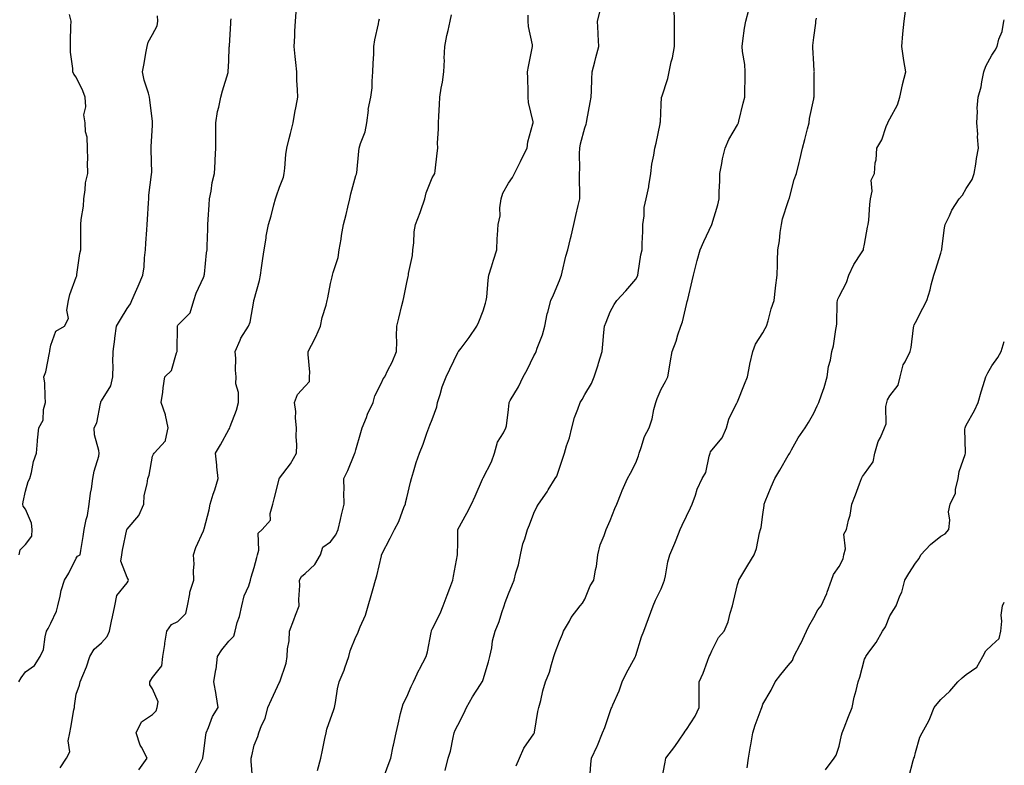
# Model space of a CAD drawing. Units: inches. Extents: x 1039763 to 1042403, y 7208138 to 7210778.
# Drawn here: x 1042016 to 1042403, y 7208439 to 7208732 of the extents above; entities that cross this region are included whole.
import ezdxf

# ---------------------------------------------------------------- set-up
doc = ezdxf.new("R2010")
doc.units = ezdxf.units.IN
doc.header["$MEASUREMENT"] = 0
doc.layers.add('Contour_10397208', color=7, linetype='Continuous', true_color=0x648711)

msp = doc.modelspace()

# ---------------------------------------------------------------- linework, layer by layer
at = {"layer": 'Contour_10397208'}
for points in [[(1042062.66, 7208437.31, 2990), (1042066, 7208441.92, 2990), (1042063.73, 7208446.24, 2990), (1042063.21, 7208447.08, 2990), (1042061.68, 7208451.92, 2990), (1042063.67, 7208456.3, 2990), (1042068.05, 7208459.17, 2990), (1042069.46, 7208460.51, 2990), (1042069.92, 7208461.92, 2990), (1042070.24, 7208464.11, 2990), (1042068.05, 7208469.17, 2990), (1042066.98, 7208470.85, 2990), (1042067.01, 7208471.92, 2990), (1042067.37, 7208472.6, 2990), (1042068.05, 7208473.66, 2990), (1042071.72, 7208478.25, 2990), (1042072.15, 7208481.92, 2990), (1042072.84, 7208486.71, 2990), (1042072.84, 7208487.13, 2990), (1042073.71, 7208491.92, 2990), (1042075.47, 7208494.5, 2990), (1042078.05, 7208495.67, 2990), (1042081.1, 7208498.87, 2990), (1042081.8, 7208501.92, 2990), (1042082.74, 7208506.61, 2990), (1042082.76, 7208507.21, 2990), (1042084.3, 7208511.92, 2990), (1042084.14, 7208515.83, 2990), (1042084.44, 7208518.31, 2990), (1042084.22, 7208521.92, 2990), (1042085.14, 7208524.83, 2990), (1042088.05, 7208531.37, 2990), (1042088.21, 7208531.76, 2990), (1042088.25, 7208531.92, 2990), (1042088.3, 7208532.17, 2990), (1042090.32, 7208539.65, 2990), (1042090.67, 7208541.92, 2990), (1042091.94, 7208545.81, 2990), (1042092.52, 7208547.45, 2990), (1042093.81, 7208551.92, 2990), (1042093.38, 7208556.59, 2990), (1042093.38, 7208557.25, 2990), (1042092.84, 7208561.92, 2990), (1042094.73, 7208565.24, 2990), (1042098.05, 7208571.22, 2990), (1042098.38, 7208571.59, 2990), (1042098.4, 7208571.92, 2990), (1042098.56, 7208572.43, 2990), (1042101.12, 7208578.85, 2990), (1042101.82, 7208581.92, 2990), (1042101.9, 7208585.77, 2990), (1042100.78, 7208589.19, 2990), (1042100.9, 7208591.92, 2990), (1042100.65, 7208594.52, 2990), (1042100.8, 7208599.17, 2990), (1042100.61, 7208601.92, 2990), (1042102.56, 7208606.43, 2990), (1042102.82, 7208607.15, 2990), (1042105.82, 7208611.92, 2990), (1042106.47, 7208613.5, 2990), (1042107.85, 7208621.72, 2990), (1042107.91, 7208621.92, 2990), (1042107.95, 7208622.02, 2990), (1042108.05, 7208622.41, 2990), (1042110.18, 7208629.79, 2990), (1042110.55, 7208631.92, 2990), (1042110.96, 7208634.83, 2990), (1042111.49, 7208638.48, 2990), (1042111.96, 7208641.92, 2990), (1042112.68, 7208646.55, 2990), (1042112.74, 7208647.23, 2990), (1042113.62, 7208651.92, 2990), (1042114.69, 7208655.28, 2990), (1042115.78, 7208659.65, 2990), (1042116.43, 7208661.92, 2990), (1042116.78, 7208663.19, 2990), (1042118.05, 7208666.63, 2990), (1042119.5, 7208670.47, 2990), (1042119.83, 7208671.92, 2990), (1042120.14, 7208674.01, 2990), (1042120.49, 7208679.48, 2990), (1042120.92, 7208681.92, 2990), (1042121.84, 7208685.71, 2990), (1042122.29, 7208687.68, 2990), (1042123.34, 7208691.92, 2990), (1042124.03, 7208695.94, 2990), (1042124.51, 7208698.38, 2990), (1042125.16, 7208701.92, 2990), (1042125.08, 7208704.89, 2990), (1042124.83, 7208708.7, 2990), (1042124.75, 7208711.92, 2990), (1042124.36, 7208715.61, 2990), (1042124.12, 7208717.99, 2990), (1042123.71, 7208721.92, 2990), (1042123.97, 7208726, 2990), (1042124.07, 7208727.94, 2990), (1042124.32, 7208731.92, 2990), (1042124.55, 7208735.42, 2990)], [(1042158.05, 7208431.94, 2986), (1042160.78, 7208439.19, 2986), (1042161.74, 7208441.92, 2986), (1042162.74, 7208446.61, 2986), (1042162.85, 7208447.12, 2986), (1042163.85, 7208451.92, 2986), (1042164.59, 7208455.38, 2986), (1042165.59, 7208459.46, 2986), (1042166.16, 7208461.92, 2986), (1042166.64, 7208463.33, 2986), (1042168.05, 7208466.12, 2986), (1042169.81, 7208470.16, 2986), (1042170.63, 7208471.92, 2986), (1042172.91, 7208476.78, 2986), (1042172.99, 7208476.98, 2986), (1042175.67, 7208481.92, 2986), (1042176.19, 7208483.78, 2986), (1042177.58, 7208491.45, 2986), (1042177.7, 7208491.92, 2986), (1042177.76, 7208492.21, 2986), (1042178.05, 7208492.76, 2986), (1042181.17, 7208498.8, 2986), (1042182.33, 7208501.92, 2986), (1042183.87, 7208506.1, 2986), (1042185.02, 7208508.89, 2986), (1042186.21, 7208511.92, 2986), (1042186.47, 7208513.5, 2986), (1042188.03, 7208521.9, 2986), (1042188.03, 7208521.92, 2986), (1042188.03, 7208521.94, 2986), (1042188.05, 7208526.92, 2986), (1042188.07, 7208531.9, 2986), (1042188.07, 7208531.92, 2986), (1042188.09, 7208531.96, 2986), (1042191.68, 7208538.29, 2986), (1042193.5, 7208541.92, 2986), (1042194.92, 7208545.05, 2986), (1042197.78, 7208551.65, 2986), (1042197.89, 7208551.92, 2986), (1042197.95, 7208552.02, 2986), (1042198.05, 7208552.17, 2986), (1042201.39, 7208558.58, 2986), (1042202.5, 7208561.92, 2986), (1042203.75, 7208566.22, 2986), (1042206.02, 7208569.89, 2986), (1042207.01, 7208571.92, 2986), (1042207.29, 7208572.68, 2986), (1042208.05, 7208579.07, 2986), (1042208.28, 7208581.69, 2986), (1042208.36, 7208581.92, 2986), (1042208.73, 7208582.6, 2986), (1042211.94, 7208588.03, 2986), (1042213.77, 7208591.92, 2986), (1042215.32, 7208594.65, 2986), (1042218.05, 7208600.26, 2986), (1042218.66, 7208601.31, 2986), (1042218.95, 7208601.92, 2986), (1042219.36, 7208603.23, 2986), (1042221.43, 7208608.54, 2986), (1042222.27, 7208611.92, 2986), (1042223.25, 7208616.72, 2986), (1042223.48, 7208617.35, 2986), (1042224.69, 7208621.92, 2986), (1042225.75, 7208624.22, 2986), (1042228.05, 7208629.83, 2986), (1042228.64, 7208631.33, 2986), (1042228.89, 7208631.92, 2986), (1042229.2, 7208633.07, 2986), (1042230.55, 7208639.42, 2986), (1042231.33, 7208641.92, 2986), (1042232.44, 7208646.31, 2986), (1042232.72, 7208647.25, 2986), (1042233.73, 7208651.92, 2986), (1042234.55, 7208655.42, 2986), (1042235.45, 7208659.32, 2986), (1042236.06, 7208661.92, 2986), (1042236.06, 7208663.91, 2986), (1042235.92, 7208669.79, 2986), (1042235.92, 7208671.92, 2986), (1042236.14, 7208673.83, 2986), (1042235.94, 7208679.81, 2986), (1042236.14, 7208681.92, 2986), (1042236.41, 7208683.56, 2986), (1042238.05, 7208689.89, 2986), (1042238.62, 7208691.35, 2986), (1042238.73, 7208691.92, 2986), (1042238.87, 7208692.74, 2986), (1042240.16, 7208699.81, 2986), (1042240.53, 7208701.92, 2986), (1042240.65, 7208704.52, 2986), (1042240.86, 7208709.11, 2986), (1042241, 7208711.92, 2986), (1042242, 7208715.87, 2986), (1042242.37, 7208717.6, 2986), (1042243.6, 7208721.92, 2986), (1042243.36, 7208726.61, 2986), (1042243.26, 7208727.13, 2986), (1042243.09, 7208731.92, 2986), (1042244.09, 7208735.88, 2986)], [(1042183.17, 7208437.04, 2985), (1042184.32, 7208441.92, 2985), (1042185.2, 7208444.77, 2985), (1042186.25, 7208450.12, 2985), (1042186.72, 7208451.92, 2985), (1042187.01, 7208452.96, 2985), (1042188.05, 7208454.97, 2985), (1042190.51, 7208459.46, 2985), (1042191.55, 7208461.92, 2985), (1042193.89, 7208466.08, 2985), (1042197.05, 7208470.92, 2985), (1042197.68, 7208471.92, 2985), (1042197.8, 7208472.17, 2985), (1042198.05, 7208472.88, 2985), (1042200.14, 7208479.83, 2985), (1042200.75, 7208481.92, 2985), (1042201.43, 7208485.3, 2985), (1042201.8, 7208488.17, 2985), (1042202.74, 7208491.92, 2985), (1042204.3, 7208495.67, 2985), (1042205.35, 7208499.22, 2985), (1042206.31, 7208501.92, 2985), (1042206.78, 7208503.19, 2985), (1042208.05, 7208506.61, 2985), (1042209.59, 7208510.38, 2985), (1042210.3, 7208511.92, 2985), (1042210.98, 7208514.85, 2985), (1042211.96, 7208518.01, 2985), (1042212.7, 7208521.92, 2985), (1042213.67, 7208526.3, 2985), (1042214.42, 7208528.29, 2985), (1042215.47, 7208531.92, 2985), (1042216.25, 7208533.72, 2985), (1042218.05, 7208538.29, 2985), (1042219.14, 7208540.83, 2985), (1042219.85, 7208541.92, 2985), (1042223.19, 7208546.78, 2985), (1042223.64, 7208547.51, 2985), (1042226.45, 7208551.92, 2985), (1042227.05, 7208552.92, 2985), (1042228.05, 7208556, 2985), (1042229.57, 7208560.4, 2985), (1042230.08, 7208561.92, 2985), (1042230.88, 7208564.75, 2985), (1042231.98, 7208567.99, 2985), (1042232.93, 7208571.92, 2985), (1042233.99, 7208575.98, 2985), (1042235.32, 7208579.19, 2985), (1042236.21, 7208581.92, 2985), (1042236.94, 7208583.03, 2985), (1042238.05, 7208585.06, 2985), (1042240.63, 7208589.34, 2985), (1042241.76, 7208591.92, 2985), (1042243.25, 7208596.72, 2985), (1042243.42, 7208597.29, 2985), (1042244.81, 7208601.92, 2985), (1042245.12, 7208604.85, 2985), (1042245.51, 7208609.38, 2985), (1042245.76, 7208611.92, 2985), (1042246.47, 7208613.5, 2985), (1042248.05, 7208617.53, 2985), (1042249.59, 7208620.38, 2985), (1042250.57, 7208621.92, 2985), (1042254.16, 7208625.81, 2985), (1042258.05, 7208630.36, 2985), (1042258.64, 7208631.33, 2985), (1042258.83, 7208631.92, 2985), (1042259.03, 7208632.9, 2985), (1042260.04, 7208639.93, 2985), (1042260.55, 7208641.92, 2985), (1042260.57, 7208644.44, 2985), (1042260.82, 7208649.15, 2985), (1042260.86, 7208651.92, 2985), (1042261.39, 7208655.26, 2985), (1042261.35, 7208658.62, 2985), (1042262.15, 7208661.92, 2985), (1042263.21, 7208666.76, 2985), (1042263.23, 7208667.1, 2985), (1042264.01, 7208671.92, 2985), (1042264.42, 7208675.55, 2985), (1042265.22, 7208679.09, 2985), (1042265.61, 7208681.92, 2985), (1042266.06, 7208683.91, 2985), (1042267.64, 7208691.51, 2985), (1042267.72, 7208691.92, 2985), (1042267.76, 7208692.21, 2985), (1042268.05, 7208699.11, 2985), (1042268.19, 7208701.78, 2985), (1042268.23, 7208701.92, 2985), (1042268.28, 7208702.15, 2985), (1042270.63, 7208709.34, 2985), (1042271.19, 7208711.92, 2985), (1042272.05, 7208715.92, 2985), (1042272.56, 7208717.41, 2985), (1042273.25, 7208721.92, 2985), (1042273.26, 7208726.71, 2985), (1042273.32, 7208727.19, 2985), (1042273.34, 7208731.92, 2985), (1042273.19, 7208736.78, 2985)], [(1042211.08, 7208438.89, 2984), (1042212.37, 7208441.92, 2984), (1042214.12, 7208445.85, 2984), (1042218.05, 7208451.57, 2984), (1042218.19, 7208451.78, 2984), (1042218.25, 7208451.92, 2984), (1042218.3, 7208452.17, 2984), (1042219.61, 7208460.36, 2984), (1042220, 7208461.92, 2984), (1042220.71, 7208464.58, 2984), (1042221.55, 7208468.42, 2984), (1042222.62, 7208471.92, 2984), (1042224.14, 7208475.83, 2984), (1042224.89, 7208478.76, 2984), (1042225.9, 7208481.92, 2984), (1042226.43, 7208483.54, 2984), (1042228.05, 7208488.01, 2984), (1042229.24, 7208490.73, 2984), (1042229.67, 7208491.92, 2984), (1042231.98, 7208495.85, 2984), (1042232.72, 7208497.25, 2984), (1042236.23, 7208501.92, 2984), (1042237.07, 7208502.9, 2984), (1042238.05, 7208504.46, 2984), (1042240.18, 7208509.79, 2984), (1042241.53, 7208511.92, 2984), (1042242.23, 7208516.1, 2984), (1042242.58, 7208517.39, 2984), (1042243.15, 7208521.92, 2984), (1042244.05, 7208525.92, 2984), (1042245.65, 7208529.52, 2984), (1042246.43, 7208531.92, 2984), (1042246.92, 7208533.05, 2984), (1042248.05, 7208535.4, 2984), (1042249.85, 7208540.12, 2984), (1042250.61, 7208541.92, 2984), (1042252.29, 7208546.16, 2984), (1042252.68, 7208547.29, 2984), (1042254.85, 7208551.92, 2984), (1042255.96, 7208554.01, 2984), (1042258.05, 7208558.19, 2984), (1042259.09, 7208560.88, 2984), (1042259.42, 7208561.92, 2984), (1042260.26, 7208564.13, 2984), (1042261.49, 7208568.48, 2984), (1042263.3, 7208571.92, 2984), (1042264.51, 7208575.46, 2984), (1042265.2, 7208579.07, 2984), (1042265.98, 7208581.92, 2984), (1042266.51, 7208583.46, 2984), (1042268.05, 7208587.04, 2984), (1042269.79, 7208590.18, 2984), (1042270.63, 7208591.92, 2984), (1042271.16, 7208595.03, 2984), (1042271.78, 7208598.19, 2984), (1042272.37, 7208601.92, 2984), (1042273.93, 7208606.04, 2984), (1042274.67, 7208608.54, 2984), (1042275.82, 7208611.92, 2984), (1042276.41, 7208613.56, 2984), (1042278.05, 7208620.36, 2984), (1042278.34, 7208621.63, 2984), (1042278.42, 7208621.92, 2984), (1042278.54, 7208622.41, 2984), (1042280.24, 7208629.73, 2984), (1042280.82, 7208631.92, 2984), (1042281.74, 7208635.61, 2984), (1042282.23, 7208637.74, 2984), (1042283.34, 7208641.92, 2984), (1042284.83, 7208645.14, 2984), (1042288.05, 7208651.92, 2984), (1042290.34, 7208659.63, 2984), (1042290.92, 7208661.92, 2984), (1042290.94, 7208664.81, 2984), (1042291.08, 7208668.89, 2984), (1042291.1, 7208671.92, 2984), (1042291.94, 7208675.81, 2984), (1042292.25, 7208677.72, 2984), (1042293.28, 7208681.92, 2984), (1042294.71, 7208685.26, 2984), (1042298.05, 7208691.04, 2984), (1042298.36, 7208691.61, 2984), (1042298.5, 7208691.92, 2984), (1042298.66, 7208692.53, 2984), (1042300.34, 7208699.63, 2984), (1042300.94, 7208701.92, 2984), (1042300.92, 7208704.79, 2984), (1042301.16, 7208708.81, 2984), (1042301.14, 7208711.92, 2984), (1042300.92, 7208714.79, 2984), (1042300.06, 7208719.91, 2984), (1042299.89, 7208721.92, 2984), (1042300.24, 7208724.11, 2984), (1042300.88, 7208729.09, 2984), (1042301.37, 7208731.92, 2984), (1042302.48, 7208736.35, 2984)], [(1042268.05, 7208432.31, 2982), (1042269.59, 7208440.38, 2982), (1042269.96, 7208441.92, 2982), (1042273.46, 7208446.51, 2982), (1042275.1, 7208448.97, 2982), (1042277.11, 7208451.92, 2982), (1042277.44, 7208452.53, 2982), (1042278.05, 7208453.27, 2982), (1042281.47, 7208458.5, 2982), (1042282.99, 7208461.92, 2982), (1042283.03, 7208466.9, 2982), (1042283.01, 7208466.96, 2982), (1042283.05, 7208471.92, 2982), (1042284.63, 7208475.34, 2982), (1042286.29, 7208480.16, 2982), (1042287, 7208481.92, 2982), (1042287.35, 7208482.62, 2982), (1042288.05, 7208484.17, 2982), (1042290.57, 7208489.4, 2982), (1042292.84, 7208491.92, 2982), (1042294.38, 7208495.59, 2982), (1042295.14, 7208499.01, 2982), (1042296.06, 7208501.92, 2982), (1042296.45, 7208503.52, 2982), (1042298.05, 7208510.3, 2982), (1042298.48, 7208511.49, 2982), (1042298.58, 7208511.92, 2982), (1042299.4, 7208513.27, 2982), (1042302.11, 7208517.86, 2982), (1042304.69, 7208521.92, 2982), (1042305.55, 7208524.42, 2982), (1042306.72, 7208530.59, 2982), (1042307.07, 7208531.92, 2982), (1042307.33, 7208532.64, 2982), (1042308.05, 7208537.8, 2982), (1042308.62, 7208541.35, 2982), (1042308.62, 7208541.92, 2982), (1042309.01, 7208542.88, 2982), (1042311.29, 7208548.68, 2982), (1042312.72, 7208551.92, 2982), (1042314.67, 7208555.3, 2982), (1042318.05, 7208561.02, 2982), (1042318.38, 7208561.59, 2982), (1042318.62, 7208561.92, 2982), (1042319.38, 7208563.25, 2982), (1042321.96, 7208568.01, 2982), (1042324.63, 7208571.92, 2982), (1042326, 7208573.97, 2982), (1042328.05, 7208577.68, 2982), (1042329.36, 7208580.61, 2982), (1042330.04, 7208581.92, 2982), (1042331.06, 7208584.93, 2982), (1042332.19, 7208587.78, 2982), (1042333.38, 7208591.92, 2982), (1042333.93, 7208596.04, 2982), (1042334.65, 7208598.52, 2982), (1042335.24, 7208601.92, 2982), (1042335.86, 7208604.11, 2982), (1042336.72, 7208610.59, 2982), (1042337.01, 7208611.92, 2982), (1042337.19, 7208612.78, 2982), (1042337.31, 7208621.18, 2982), (1042337.42, 7208621.92, 2982), (1042337.52, 7208622.45, 2982), (1042338.05, 7208623.56, 2982), (1042340.96, 7208629.01, 2982), (1042341.88, 7208631.92, 2982), (1042343.83, 7208636.14, 2982), (1042346.88, 7208640.75, 2982), (1042347.58, 7208641.92, 2982), (1042347.66, 7208642.31, 2982), (1042348.05, 7208644.15, 2982), (1042349.16, 7208650.81, 2982), (1042349.53, 7208651.92, 2982), (1042349.73, 7208653.6, 2982), (1042350.18, 7208659.79, 2982), (1042350.43, 7208661.92, 2982), (1042351.1, 7208664.97, 2982), (1042350.71, 7208669.26, 2982), (1042351.98, 7208671.92, 2982), (1042352.27, 7208676.14, 2982), (1042352.62, 7208677.35, 2982), (1042352.84, 7208681.92, 2982), (1042354.83, 7208685.14, 2982), (1042356.53, 7208690.4, 2982), (1042357.19, 7208691.92, 2982), (1042357.48, 7208692.49, 2982), (1042358.05, 7208693.46, 2982), (1042360.98, 7208698.99, 2982), (1042361.96, 7208701.92, 2982), (1042363.01, 7208706.88, 2982), (1042363.01, 7208706.96, 2982), (1042364.32, 7208711.92, 2982), (1042363.54, 7208716.43, 2982), (1042363.38, 7208717.25, 2982), (1042362.64, 7208721.92, 2982), (1042363.07, 7208726.9, 2982), (1042363.07, 7208726.94, 2982), (1042363.6, 7208731.92, 2982), (1042364.14, 7208735.83, 2982)], [(1042015.53, 7208471.92, 2992), (1042016.39, 7208473.58, 2992), (1042018.05, 7208475.85, 2992), (1042021.59, 7208478.38, 2992), (1042023.87, 7208481.92, 2992), (1042025.22, 7208484.75, 2992), (1042025.78, 7208489.65, 2992), (1042026.43, 7208491.92, 2992), (1042026.96, 7208493.01, 2992), (1042028.05, 7208495.05, 2992), (1042030.24, 7208499.73, 2992), (1042030.84, 7208501.92, 2992), (1042031.8, 7208505.67, 2992), (1042032.11, 7208507.86, 2992), (1042033.48, 7208511.92, 2992), (1042035.2, 7208514.77, 2992), (1042038.05, 7208520.69, 2992), (1042038.58, 7208521.39, 2992), (1042039.61, 7208521.92, 2992), (1042039.81, 7208523.68, 2992), (1042040.82, 7208529.15, 2992), (1042041.12, 7208531.92, 2992), (1042041.94, 7208535.81, 2992), (1042042.52, 7208537.45, 2992), (1042043.15, 7208541.92, 2992), (1042043.73, 7208546.24, 2992), (1042044.03, 7208547.9, 2992), (1042044.59, 7208551.92, 2992), (1042045.06, 7208554.91, 2992), (1042046.88, 7208560.75, 2992), (1042047.11, 7208561.92, 2992), (1042047, 7208562.97, 2992), (1042045.28, 7208569.15, 2992), (1042045.06, 7208571.92, 2992), (1042046.16, 7208573.81, 2992), (1042047.58, 7208581.45, 2992), (1042047.76, 7208581.92, 2992), (1042047.78, 7208582.19, 2992), (1042048.05, 7208582.51, 2992), (1042051.6, 7208588.37, 2992), (1042052.5, 7208591.92, 2992), (1042052.64, 7208596.51, 2992), (1042052.41, 7208597.56, 2992), (1042052.64, 7208601.92, 2992), (1042053.19, 7208606.78, 2992), (1042053.25, 7208607.12, 2992), (1042053.89, 7208611.92, 2992), (1042055.45, 7208614.52, 2992), (1042058.05, 7208618.87, 2992), (1042059.36, 7208620.61, 2992), (1042059.87, 7208621.92, 2992), (1042061.33, 7208625.2, 2992), (1042062.41, 7208627.56, 2992), (1042064.26, 7208631.92, 2992), (1042064.77, 7208635.2, 2992), (1042064.92, 7208638.8, 2992), (1042065.32, 7208641.92, 2992), (1042065.37, 7208644.6, 2992), (1042065.86, 7208649.73, 2992), (1042065.92, 7208651.92, 2992), (1042066.1, 7208653.87, 2992), (1042066.51, 7208660.38, 2992), (1042066.64, 7208661.92, 2992), (1042066.59, 7208663.38, 2992), (1042067.68, 7208671.55, 2992), (1042067.66, 7208671.92, 2992), (1042067.74, 7208672.23, 2992), (1042067.46, 7208681.33, 2992), (1042067.56, 7208681.92, 2992), (1042067.54, 7208682.43, 2992), (1042068.05, 7208691, 2992), (1042068.11, 7208691.86, 2992), (1042068.11, 7208691.98, 2992), (1042068.05, 7208692.43, 2992), (1042067, 7208700.87, 2992), (1042066.82, 7208701.92, 2992), (1042066.43, 7208703.54, 2992), (1042064.83, 7208708.7, 2992), (1042064.14, 7208711.92, 2992), (1042064.77, 7208715.2, 2992), (1042065.43, 7208719.3, 2992), (1042065.92, 7208721.92, 2992), (1042066.31, 7208723.66, 2992), (1042068.05, 7208726.67, 2992), (1042069.94, 7208730.03, 2992), (1042070.08, 7208731.92, 2992), (1042070.06, 7208733.93, 2992)], [(1042015.57, 7208521.92, 2993), (1042016.06, 7208523.91, 2993), (1042018.05, 7208526.02, 2993), (1042020.65, 7208529.32, 2993), (1042020.78, 7208531.92, 2993), (1042020.53, 7208534.4, 2993), (1042018.05, 7208539.95, 2993), (1042017.19, 7208541.06, 2993), (1042017.03, 7208541.92, 2993), (1042017.17, 7208542.8, 2993), (1042018.05, 7208547, 2993), (1042019.16, 7208550.81, 2993), (1042019.83, 7208551.92, 2993), (1042020.47, 7208554.34, 2993), (1042021.29, 7208558.68, 2993), (1042022.39, 7208561.92, 2993), (1042022.84, 7208566.71, 2993), (1042022.87, 7208567.1, 2993), (1042023.3, 7208571.92, 2993), (1042025, 7208574.97, 2993), (1042025.2, 7208579.07, 2993), (1042026.02, 7208581.92, 2993), (1042025.8, 7208584.17, 2993), (1042025.65, 7208589.52, 2993), (1042025.37, 7208591.92, 2993), (1042026.1, 7208593.87, 2993), (1042027.5, 7208601.37, 2993), (1042027.66, 7208601.92, 2993), (1042027.68, 7208602.29, 2993), (1042028.05, 7208604.46, 2993), (1042030.08, 7208609.89, 2993), (1042033.48, 7208611.92, 2993), (1042035.08, 7208614.89, 2993), (1042034.34, 7208618.21, 2993), (1042035.02, 7208621.92, 2993), (1042035.57, 7208624.4, 2993), (1042038.05, 7208631.1, 2993), (1042038.23, 7208631.74, 2993), (1042038.28, 7208631.92, 2993), (1042038.34, 7208632.21, 2993), (1042039.5, 7208640.47, 2993), (1042039.89, 7208641.92, 2993), (1042039.85, 7208643.72, 2993), (1042039.89, 7208650.08, 2993), (1042039.85, 7208651.92, 2993), (1042039.96, 7208653.83, 2993), (1042040.88, 7208659.09, 2993), (1042041, 7208661.92, 2993), (1042041.62, 7208665.49, 2993), (1042041.64, 7208668.33, 2993), (1042042.58, 7208671.92, 2993), (1042042.44, 7208676.31, 2993), (1042042.56, 7208677.41, 2993), (1042042.46, 7208681.92, 2993), (1042042.31, 7208686.18, 2993), (1042041.7, 7208688.27, 2993), (1042041.51, 7208691.92, 2993), (1042041.1, 7208694.97, 2993), (1042041.86, 7208698.11, 2993), (1042041.59, 7208701.92, 2993), (1042040.61, 7208704.48, 2993), (1042038.05, 7208709.85, 2993), (1042037.11, 7208710.98, 2993), (1042036.74, 7208711.92, 2993), (1042036.78, 7208713.19, 2993), (1042035.75, 7208719.62, 2993), (1042035.78, 7208721.92, 2993), (1042035.86, 7208724.11, 2993), (1042035.94, 7208729.81, 2993), (1042036, 7208731.92, 2993), (1042035.47, 7208734.5, 2993)], [(1042031.78, 7208438.19, 2991), (1042034.28, 7208441.92, 2991), (1042035.53, 7208444.44, 2991), (1042034.87, 7208448.74, 2991), (1042035.49, 7208451.92, 2991), (1042035.92, 7208454.05, 2991), (1042037.15, 7208461.02, 2991), (1042037.33, 7208461.92, 2991), (1042037.42, 7208462.55, 2991), (1042038.05, 7208467.08, 2991), (1042039.32, 7208470.65, 2991), (1042039.61, 7208471.92, 2991), (1042040.59, 7208474.46, 2991), (1042042.15, 7208477.82, 2991), (1042043.36, 7208481.92, 2991), (1042045.14, 7208484.83, 2991), (1042048.05, 7208487.37, 2991), (1042050.22, 7208489.75, 2991), (1042051.14, 7208491.92, 2991), (1042051.96, 7208495.83, 2991), (1042052.37, 7208497.6, 2991), (1042053.25, 7208501.92, 2991), (1042054.01, 7208505.96, 2991), (1042058.05, 7208510.88, 2991), (1042058.42, 7208511.55, 2991), (1042058.64, 7208511.92, 2991), (1042058.54, 7208512.41, 2991), (1042058.05, 7208513.07, 2991), (1042055.53, 7208519.4, 2991), (1042056.02, 7208521.92, 2991), (1042056.21, 7208523.76, 2991), (1042057.99, 7208531.86, 2991), (1042057.99, 7208531.92, 2991), (1042058.01, 7208531.96, 2991), (1042058.05, 7208532.02, 2991), (1042062.62, 7208537.35, 2991), (1042064.59, 7208541.92, 2991), (1042064.75, 7208545.22, 2991), (1042066, 7208549.87, 2991), (1042066.17, 7208551.92, 2991), (1042066.74, 7208553.23, 2991), (1042068.05, 7208560.77, 2991), (1042068.4, 7208561.57, 2991), (1042068.73, 7208561.92, 2991), (1042073.13, 7208566.84, 2991), (1042073.11, 7208566.98, 2991), (1042074.16, 7208571.92, 2991), (1042073.15, 7208576.82, 2991), (1042073.15, 7208577.02, 2991), (1042071.43, 7208581.92, 2991), (1042072.05, 7208585.92, 2991), (1042072.29, 7208587.68, 2991), (1042072.95, 7208591.92, 2991), (1042075.49, 7208594.48, 2991), (1042077.5, 7208601.37, 2991), (1042077.76, 7208601.92, 2991), (1042077.72, 7208602.25, 2991), (1042077.91, 7208611.78, 2991), (1042077.89, 7208611.92, 2991), (1042077.93, 7208612.04, 2991), (1042078.05, 7208612.25, 2991), (1042082.85, 7208617.12, 2991), (1042084.24, 7208621.92, 2991), (1042085.16, 7208624.81, 2991), (1042088.05, 7208631, 2991), (1042088.3, 7208631.67, 2991), (1042088.4, 7208631.92, 2991), (1042088.46, 7208632.33, 2991), (1042089.28, 7208640.69, 2991), (1042089.55, 7208641.92, 2991), (1042089.55, 7208643.42, 2991), (1042089.81, 7208650.16, 2991), (1042089.81, 7208651.92, 2991), (1042089.92, 7208653.8, 2991), (1042090.32, 7208659.65, 2991), (1042090.45, 7208661.92, 2991), (1042091.08, 7208664.95, 2991), (1042091.51, 7208668.46, 2991), (1042092.39, 7208671.92, 2991), (1042092.66, 7208676.53, 2991), (1042092.66, 7208677.31, 2991), (1042092.97, 7208681.92, 2991), (1042092.95, 7208686.82, 2991), (1042092.97, 7208687, 2991), (1042092.95, 7208691.92, 2991), (1042093.67, 7208696.3, 2991), (1042094.18, 7208698.05, 2991), (1042094.96, 7208701.92, 2991), (1042095.55, 7208704.42, 2991), (1042097.76, 7208711.63, 2991), (1042097.84, 7208711.92, 2991), (1042097.85, 7208712.12, 2991), (1042098.05, 7208716.1, 2991), (1042098.25, 7208721.72, 2991), (1042098.26, 7208721.92, 2991), (1042098.26, 7208722.13, 2991), (1042098.87, 7208731.1, 2991), (1042098.87, 7208731.92, 2991), (1042098.95, 7208732.82, 2991)], [(1042084.51, 7208435.46, 2989), (1042087.62, 7208441.49, 2989), (1042087.87, 7208441.92, 2989), (1042087.84, 7208442.13, 2989), (1042088.05, 7208443.8, 2989), (1042089.01, 7208450.96, 2989), (1042089.18, 7208451.92, 2989), (1042090.1, 7208453.97, 2989), (1042091.64, 7208458.33, 2989), (1042093.93, 7208461.92, 2989), (1042093.09, 7208466.88, 2989), (1042093.07, 7208466.94, 2989), (1042092.11, 7208471.92, 2989), (1042092.99, 7208476.86, 2989), (1042093.03, 7208476.94, 2989), (1042093.56, 7208481.92, 2989), (1042095.37, 7208484.6, 2989), (1042098.05, 7208487.96, 2989), (1042100, 7208489.97, 2989), (1042100.51, 7208491.92, 2989), (1042101.39, 7208495.26, 2989), (1042102.27, 7208497.7, 2989), (1042103.15, 7208501.92, 2989), (1042104.14, 7208505.83, 2989), (1042105.9, 7208509.77, 2989), (1042106.64, 7208511.92, 2989), (1042106.84, 7208513.13, 2989), (1042108.05, 7208516.98, 2989), (1042109.12, 7208520.85, 2989), (1042109.34, 7208521.92, 2989), (1042109.92, 7208523.8, 2989), (1042109.55, 7208530.42, 2989), (1042111.14, 7208531.92, 2989), (1042114.4, 7208535.57, 2989), (1042114.3, 7208538.17, 2989), (1042115.43, 7208541.92, 2989), (1042115.94, 7208544.03, 2989), (1042117.87, 7208551.74, 2989), (1042117.91, 7208551.92, 2989), (1042117.95, 7208552.02, 2989), (1042118.05, 7208552.12, 2989), (1042122.27, 7208557.7, 2989), (1042124.67, 7208561.92, 2989), (1042124.75, 7208565.22, 2989), (1042124.55, 7208568.42, 2989), (1042124.63, 7208571.92, 2989), (1042124.26, 7208575.71, 2989), (1042124.44, 7208578.31, 2989), (1042123.95, 7208581.92, 2989), (1042125.02, 7208584.95, 2989), (1042128.05, 7208588.35, 2989), (1042129.79, 7208590.18, 2989), (1042129.79, 7208591.92, 2989), (1042129.92, 7208593.8, 2989), (1042129.2, 7208600.77, 2989), (1042129.32, 7208601.92, 2989), (1042130.55, 7208604.42, 2989), (1042132.29, 7208607.68, 2989), (1042134.07, 7208611.92, 2989), (1042134.71, 7208615.26, 2989), (1042136.33, 7208620.2, 2989), (1042136.74, 7208621.92, 2989), (1042136.94, 7208623.03, 2989), (1042138.05, 7208628.64, 2989), (1042138.64, 7208631.33, 2989), (1042138.89, 7208631.92, 2989), (1042139.07, 7208632.94, 2989), (1042141.12, 7208638.85, 2989), (1042141.47, 7208641.92, 2989), (1042142.19, 7208646.06, 2989), (1042142.37, 7208647.6, 2989), (1042143.21, 7208651.92, 2989), (1042144.2, 7208655.77, 2989), (1042144.85, 7208658.72, 2989), (1042145.65, 7208661.92, 2989), (1042146.04, 7208663.93, 2989), (1042148.05, 7208671.1, 2989), (1042148.25, 7208671.72, 2989), (1042148.3, 7208671.92, 2989), (1042148.36, 7208672.23, 2989), (1042149.18, 7208680.79, 2989), (1042149.36, 7208681.92, 2989), (1042149.81, 7208683.68, 2989), (1042151.64, 7208688.33, 2989), (1042152.29, 7208691.92, 2989), (1042152.93, 7208696.8, 2989), (1042152.91, 7208697.06, 2989), (1042153.93, 7208701.92, 2989), (1042154.38, 7208705.59, 2989), (1042154.36, 7208708.23, 2989), (1042154.69, 7208711.92, 2989), (1042154.77, 7208715.2, 2989), (1042155.08, 7208718.95, 2989), (1042155.14, 7208721.92, 2989), (1042155.49, 7208724.48, 2989), (1042156.94, 7208730.81, 2989), (1042157.11, 7208731.92, 2989), (1042157.25, 7208732.72, 2989)], [(1042107.48, 7208432.49, 2988), (1042106.86, 7208440.73, 2988), (1042106.86, 7208441.92, 2988), (1042107.07, 7208442.9, 2988), (1042108.05, 7208447.1, 2988), (1042109.46, 7208450.51, 2988), (1042109.81, 7208451.92, 2988), (1042110.88, 7208454.75, 2988), (1042112.35, 7208457.62, 2988), (1042113.42, 7208461.92, 2988), (1042114.89, 7208465.08, 2988), (1042118.05, 7208471.9, 2988), (1042118.05, 7208471.92, 2988), (1042118.07, 7208471.92, 2988), (1042118.07, 7208471.94, 2988), (1042120.61, 7208479.36, 2988), (1042120.98, 7208481.92, 2988), (1042121.14, 7208485.01, 2988), (1042121.82, 7208488.15, 2988), (1042121.94, 7208491.92, 2988), (1042123.62, 7208496.35, 2988), (1042124.28, 7208498.15, 2988), (1042125.69, 7208501.92, 2988), (1042125.57, 7208504.4, 2988), (1042126.04, 7208509.91, 2988), (1042125.9, 7208511.92, 2988), (1042126.59, 7208513.38, 2988), (1042128.05, 7208514.65, 2988), (1042131.86, 7208518.11, 2988), (1042134.07, 7208521.92, 2988), (1042135, 7208524.97, 2988), (1042138.05, 7208527.02, 2988), (1042140.12, 7208529.85, 2988), (1042141.04, 7208531.92, 2988), (1042142, 7208535.87, 2988), (1042142.35, 7208537.62, 2988), (1042143.46, 7208541.92, 2988), (1042143.32, 7208546.65, 2988), (1042143.44, 7208547.31, 2988), (1042143.25, 7208551.92, 2988), (1042144.87, 7208555.1, 2988), (1042147.37, 7208561.24, 2988), (1042147.66, 7208561.92, 2988), (1042147.72, 7208562.25, 2988), (1042148.05, 7208563.25, 2988), (1042149.92, 7208570.05, 2988), (1042150.47, 7208571.92, 2988), (1042152.15, 7208576.02, 2988), (1042152.64, 7208577.33, 2988), (1042154.85, 7208581.92, 2988), (1042155.53, 7208584.44, 2988), (1042158.05, 7208589.6, 2988), (1042158.79, 7208591.18, 2988), (1042159.42, 7208591.92, 2988), (1042160.65, 7208594.52, 2988), (1042162.29, 7208597.68, 2988), (1042163.99, 7208601.92, 2988), (1042164.09, 7208605.88, 2988), (1042164.03, 7208607.9, 2988), (1042164.12, 7208611.92, 2988), (1042164.96, 7208615.01, 2988), (1042166.1, 7208619.97, 2988), (1042166.59, 7208621.92, 2988), (1042166.86, 7208623.11, 2988), (1042168.05, 7208629.05, 2988), (1042168.6, 7208631.37, 2988), (1042168.71, 7208631.92, 2988), (1042168.77, 7208632.64, 2988), (1042170.3, 7208639.67, 2988), (1042170.39, 7208641.92, 2988), (1042170.78, 7208644.65, 2988), (1042170.92, 7208649.05, 2988), (1042171.45, 7208651.92, 2988), (1042173.32, 7208656.65, 2988), (1042173.54, 7208657.41, 2988), (1042175.08, 7208661.92, 2988), (1042175.65, 7208664.32, 2988), (1042178.05, 7208670.24, 2988), (1042178.64, 7208671.33, 2988), (1042179.09, 7208671.92, 2988), (1042179.18, 7208673.05, 2988), (1042180.04, 7208679.93, 2988), (1042180.22, 7208681.92, 2988), (1042180.16, 7208684.03, 2988), (1042180.55, 7208689.42, 2988), (1042180.47, 7208691.92, 2988), (1042180.65, 7208694.52, 2988), (1042180.9, 7208699.07, 2988), (1042181.08, 7208701.92, 2988), (1042181.59, 7208705.46, 2988), (1042182.11, 7208707.86, 2988), (1042182.6, 7208711.92, 2988), (1042182.82, 7208716.69, 2988), (1042182.78, 7208717.19, 2988), (1042183.03, 7208721.92, 2988), (1042183.77, 7208726.2, 2988), (1042184.32, 7208728.19, 2988), (1042185.06, 7208731.92, 2988), (1042185.57, 7208734.4, 2988)], [(1042132.93, 7208437.04, 2987), (1042134.18, 7208441.92, 2987), (1042134.85, 7208445.12, 2987), (1042135.8, 7208449.67, 2987), (1042136.29, 7208451.92, 2987), (1042136.64, 7208453.33, 2987), (1042138.05, 7208457.49, 2987), (1042139.22, 7208460.75, 2987), (1042139.61, 7208461.92, 2987), (1042140, 7208463.87, 2987), (1042140.76, 7208469.21, 2987), (1042141.39, 7208471.92, 2987), (1042143.38, 7208476.59, 2987), (1042143.67, 7208477.55, 2987), (1042145.28, 7208481.92, 2987), (1042145.8, 7208484.17, 2987), (1042148.05, 7208489.69, 2987), (1042148.83, 7208491.14, 2987), (1042149.1, 7208491.92, 2987), (1042149.73, 7208493.6, 2987), (1042151.76, 7208498.21, 2987), (1042152.84, 7208501.92, 2987), (1042154.03, 7208505.94, 2987), (1042154.85, 7208508.72, 2987), (1042155.78, 7208511.92, 2987), (1042156.29, 7208513.68, 2987), (1042158.05, 7208521.53, 2987), (1042158.13, 7208521.84, 2987), (1042158.28, 7208522.15, 2987), (1042161.47, 7208528.5, 2987), (1042163.15, 7208531.92, 2987), (1042164.89, 7208535.08, 2987), (1042167.03, 7208540.9, 2987), (1042167.48, 7208541.92, 2987), (1042167.58, 7208542.39, 2987), (1042168.05, 7208544.32, 2987), (1042169.46, 7208550.51, 2987), (1042169.85, 7208551.92, 2987), (1042170.69, 7208554.56, 2987), (1042171.76, 7208558.21, 2987), (1042173.01, 7208561.92, 2987), (1042174.48, 7208565.49, 2987), (1042175.98, 7208569.85, 2987), (1042176.76, 7208571.92, 2987), (1042177.09, 7208572.88, 2987), (1042178.05, 7208575.22, 2987), (1042179.81, 7208580.16, 2987), (1042180.14, 7208581.92, 2987), (1042181.17, 7208585.05, 2987), (1042182, 7208587.97, 2987), (1042183.52, 7208591.92, 2987), (1042184.98, 7208594.99, 2987), (1042188.05, 7208601.49, 2987), (1042188.23, 7208601.74, 2987), (1042188.38, 7208601.92, 2987), (1042189.42, 7208603.29, 2987), (1042192.6, 7208607.37, 2987), (1042195.59, 7208611.92, 2987), (1042196.37, 7208613.6, 2987), (1042198.05, 7208617.86, 2987), (1042199.05, 7208620.92, 2987), (1042199.28, 7208621.92, 2987), (1042199.48, 7208623.35, 2987), (1042200.04, 7208629.93, 2987), (1042200.34, 7208631.92, 2987), (1042201.35, 7208635.22, 2987), (1042202.09, 7208637.88, 2987), (1042203.42, 7208641.92, 2987), (1042203.58, 7208646.39, 2987), (1042203.75, 7208647.62, 2987), (1042203.93, 7208651.92, 2987), (1042204.71, 7208655.26, 2987), (1042204.61, 7208658.48, 2987), (1042205.14, 7208661.92, 2987), (1042205.8, 7208664.17, 2987), (1042208.05, 7208668.09, 2987), (1042209.57, 7208670.4, 2987), (1042210.34, 7208671.92, 2987), (1042212.76, 7208676.63, 2987), (1042212.95, 7208677.02, 2987), (1042215.37, 7208681.92, 2987), (1042215.61, 7208684.36, 2987), (1042217.66, 7208691.53, 2987), (1042217.7, 7208691.92, 2987), (1042217.68, 7208692.29, 2987), (1042215.96, 7208699.83, 2987), (1042215.82, 7208701.92, 2987), (1042215.75, 7208704.22, 2987), (1042215.61, 7208709.48, 2987), (1042215.53, 7208711.92, 2987), (1042215.92, 7208714.05, 2987), (1042217.35, 7208721.22, 2987), (1042217.48, 7208721.92, 2987), (1042217.41, 7208722.56, 2987), (1042215.94, 7208729.81, 2987), (1042215.75, 7208731.92, 2987), (1042215.76, 7208734.21, 2987)], [(1042240.08, 7208433.95, 2983), (1042240.37, 7208439.6, 2983), (1042240.69, 7208441.92, 2983), (1042242.85, 7208446.72, 2983), (1042242.97, 7208447, 2983), (1042244.98, 7208451.92, 2983), (1042245.96, 7208454.01, 2983), (1042248.05, 7208460.32, 2983), (1042248.46, 7208461.51, 2983), (1042248.66, 7208461.92, 2983), (1042249.05, 7208462.92, 2983), (1042251.53, 7208468.44, 2983), (1042252.68, 7208471.92, 2983), (1042254.44, 7208475.53, 2983), (1042257.78, 7208481.65, 2983), (1042257.91, 7208481.92, 2983), (1042257.95, 7208482.02, 2983), (1042258.05, 7208482.35, 2983), (1042260.34, 7208489.63, 2983), (1042261.27, 7208491.92, 2983), (1042263.05, 7208496.92, 2983), (1042264.96, 7208501.92, 2983), (1042265.86, 7208504.11, 2983), (1042268.05, 7208508.62, 2983), (1042269.01, 7208510.96, 2983), (1042269.4, 7208511.92, 2983), (1042269.79, 7208513.66, 2983), (1042270.75, 7208519.22, 2983), (1042271.45, 7208521.92, 2983), (1042273.5, 7208526.47, 2983), (1042273.95, 7208527.82, 2983), (1042275.53, 7208531.92, 2983), (1042276.33, 7208533.64, 2983), (1042278.05, 7208537.13, 2983), (1042279.57, 7208540.4, 2983), (1042280.24, 7208541.92, 2983), (1042281.51, 7208545.38, 2983), (1042282.19, 7208547.78, 2983), (1042284.14, 7208551.92, 2983), (1042285.61, 7208554.36, 2983), (1042286.94, 7208560.81, 2983), (1042287.35, 7208561.92, 2983), (1042287.52, 7208562.45, 2983), (1042288.05, 7208563.13, 2983), (1042292.03, 7208567.94, 2983), (1042293.81, 7208571.92, 2983), (1042294.73, 7208575.24, 2983), (1042297.87, 7208581.74, 2983), (1042297.93, 7208581.92, 2983), (1042298.05, 7208582.15, 2983), (1042300.86, 7208589.11, 2983), (1042302.01, 7208591.92, 2983), (1042302.97, 7208596.84, 2983), (1042302.99, 7208596.98, 2983), (1042304.12, 7208601.92, 2983), (1042305.1, 7208604.87, 2983), (1042308.05, 7208609.28, 2983), (1042308.97, 7208611, 2983), (1042309.46, 7208611.92, 2983), (1042310.08, 7208613.95, 2983), (1042311.29, 7208618.68, 2983), (1042312.44, 7208621.92, 2983), (1042313.07, 7208626.9, 2983), (1042313.07, 7208626.94, 2983), (1042313.67, 7208631.92, 2983), (1042313.83, 7208636.14, 2983), (1042313.75, 7208637.62, 2983), (1042313.89, 7208641.92, 2983), (1042314.55, 7208645.42, 2983), (1042314.83, 7208648.7, 2983), (1042315.34, 7208651.92, 2983), (1042315.82, 7208654.15, 2983), (1042318.05, 7208660.94, 2983), (1042318.3, 7208661.67, 2983), (1042318.36, 7208661.92, 2983), (1042318.5, 7208662.37, 2983), (1042320.43, 7208669.54, 2983), (1042321.35, 7208671.92, 2983), (1042322.37, 7208676.24, 2983), (1042322.66, 7208677.31, 2983), (1042323.62, 7208681.92, 2983), (1042324.61, 7208685.36, 2983), (1042325.61, 7208689.48, 2983), (1042326.25, 7208691.92, 2983), (1042326.45, 7208693.52, 2983), (1042328.05, 7208701.35, 2983), (1042328.15, 7208701.82, 2983), (1042328.21, 7208701.92, 2983), (1042328.21, 7208702.08, 2983), (1042328.28, 7208711.69, 2983), (1042328.3, 7208711.92, 2983), (1042328.28, 7208712.15, 2983), (1042328.05, 7208715.01, 2983), (1042327.66, 7208721.53, 2983), (1042327.66, 7208721.92, 2983), (1042327.7, 7208722.27, 2983), (1042328.05, 7208725.49, 2983), (1042328.85, 7208731.12, 2983), (1042328.89, 7208731.92, 2983), (1042329.14, 7208733.01, 2983)], [(1042301.86, 7208438.11, 2981), (1042302.42, 7208441.92, 2981), (1042303.26, 7208446.71, 2981), (1042303.3, 7208447.17, 2981), (1042304.05, 7208451.92, 2981), (1042305, 7208454.97, 2981), (1042307.39, 7208461.26, 2981), (1042307.62, 7208461.92, 2981), (1042307.72, 7208462.25, 2981), (1042308.05, 7208463.13, 2981), (1042311.31, 7208468.66, 2981), (1042312.84, 7208471.92, 2981), (1042315.16, 7208474.81, 2981), (1042318.05, 7208478.44, 2981), (1042319.65, 7208480.32, 2981), (1042320.28, 7208481.92, 2981), (1042322.78, 7208486.65, 2981), (1042322.97, 7208487, 2981), (1042325.22, 7208491.92, 2981), (1042326.12, 7208493.85, 2981), (1042328.05, 7208497.35, 2981), (1042329.71, 7208500.26, 2981), (1042330.92, 7208501.92, 2981), (1042333.21, 7208506.76, 2981), (1042333.32, 7208507.19, 2981), (1042335.02, 7208511.92, 2981), (1042335.82, 7208514.15, 2981), (1042338.05, 7208517.37, 2981), (1042339.63, 7208520.34, 2981), (1042339.94, 7208521.92, 2981), (1042340.49, 7208524.36, 2981), (1042339.92, 7208530.05, 2981), (1042340.98, 7208531.92, 2981), (1042341.74, 7208535.61, 2981), (1042342.39, 7208537.58, 2981), (1042343.05, 7208541.92, 2981), (1042344.46, 7208545.51, 2981), (1042346.06, 7208549.93, 2981), (1042346.8, 7208551.92, 2981), (1042347.25, 7208552.72, 2981), (1042348.05, 7208553.78, 2981), (1042351.45, 7208558.52, 2981), (1042352.13, 7208561.92, 2981), (1042353.4, 7208566.57, 2981), (1042354.26, 7208568.13, 2981), (1042355.88, 7208571.92, 2981), (1042356.49, 7208573.48, 2981), (1042356.47, 7208580.34, 2981), (1042356.8, 7208581.92, 2981), (1042357.09, 7208582.88, 2981), (1042358.05, 7208584.48, 2981), (1042361.23, 7208588.74, 2981), (1042362.05, 7208591.92, 2981), (1042363.26, 7208596.71, 2981), (1042364.05, 7208597.92, 2981), (1042365.96, 7208601.92, 2981), (1042366.41, 7208603.56, 2981), (1042367.33, 7208611.2, 2981), (1042367.48, 7208611.92, 2981), (1042367.6, 7208612.37, 2981), (1042368.05, 7208613.37, 2981), (1042370.96, 7208619.01, 2981), (1042372.54, 7208621.92, 2981), (1042373.85, 7208626.12, 2981), (1042374.28, 7208628.15, 2981), (1042375.3, 7208631.92, 2981), (1042376, 7208633.97, 2981), (1042378.05, 7208640.59, 2981), (1042378.34, 7208641.63, 2981), (1042378.38, 7208641.92, 2981), (1042378.46, 7208642.33, 2981), (1042379.44, 7208650.53, 2981), (1042379.73, 7208651.92, 2981), (1042381.43, 7208655.3, 2981), (1042382.42, 7208657.55, 2981), (1042385.2, 7208661.92, 2981), (1042386.51, 7208663.46, 2981), (1042388.05, 7208666.04, 2981), (1042390.35, 7208669.62, 2981), (1042391.14, 7208671.92, 2981), (1042391.8, 7208675.67, 2981), (1042392.09, 7208677.88, 2981), (1042392.87, 7208681.92, 2981), (1042392.46, 7208686.33, 2981), (1042392.54, 7208687.43, 2981), (1042392.23, 7208691.92, 2981), (1042392.48, 7208696.35, 2981), (1042392.33, 7208697.64, 2981), (1042392.68, 7208701.92, 2981), (1042393.93, 7208706.04, 2981), (1042394.12, 7208707.99, 2981), (1042395, 7208711.92, 2981), (1042395.8, 7208714.17, 2981), (1042398.05, 7208718.5, 2981), (1042399.46, 7208720.51, 2981), (1042400.2, 7208721.92, 2981), (1042400.9, 7208724.77, 2981), (1042402.15, 7208727.82, 2981), (1042402.82, 7208731.92, 2981), (1042403, 7208732.33, 2981)], [(1042332.66, 7208437.31, 2980), (1042336.08, 7208441.92, 2980), (1042336.88, 7208443.09, 2980), (1042338.05, 7208446.67, 2980), (1042339.01, 7208450.96, 2980), (1042339.24, 7208451.92, 2980), (1042339.98, 7208453.85, 2980), (1042341.68, 7208458.29, 2980), (1042343.13, 7208461.92, 2980), (1042343.97, 7208466, 2980), (1042344.69, 7208468.56, 2980), (1042345.49, 7208471.92, 2980), (1042346.16, 7208473.81, 2980), (1042348.05, 7208480.88, 2980), (1042348.36, 7208481.61, 2980), (1042348.54, 7208481.92, 2980), (1042349.77, 7208483.64, 2980), (1042352.58, 7208487.39, 2980), (1042355.14, 7208491.92, 2980), (1042356.31, 7208493.66, 2980), (1042358.05, 7208497.9, 2980), (1042359.55, 7208500.42, 2980), (1042360.45, 7208501.92, 2980), (1042361.94, 7208505.81, 2980), (1042362.68, 7208507.29, 2980), (1042363.87, 7208511.92, 2980), (1042365.43, 7208514.54, 2980), (1042368.05, 7208518.62, 2980), (1042369.46, 7208520.51, 2980), (1042370.14, 7208521.92, 2980), (1042373.95, 7208526.02, 2980), (1042378.05, 7208529.3, 2980), (1042379.77, 7208530.2, 2980), (1042381.25, 7208531.92, 2980), (1042381.64, 7208535.51, 2980), (1042381.1, 7208538.87, 2980), (1042381.66, 7208541.92, 2980), (1042383.81, 7208546.16, 2980), (1042383.79, 7208547.66, 2980), (1042384.87, 7208551.92, 2980), (1042385.26, 7208554.71, 2980), (1042387.6, 7208561.47, 2980), (1042387.68, 7208561.92, 2980), (1042387.78, 7208562.19, 2980), (1042387.48, 7208571.35, 2980), (1042387.58, 7208571.92, 2980), (1042387.68, 7208572.29, 2980), (1042388.05, 7208572.88, 2980), (1042391.31, 7208578.66, 2980), (1042392.76, 7208581.92, 2980), (1042393.93, 7208586.04, 2980), (1042394.69, 7208588.56, 2980), (1042395.67, 7208591.92, 2980), (1042396.47, 7208593.5, 2980), (1042398.05, 7208596.22, 2980), (1042400.47, 7208599.5, 2980), (1042401.78, 7208601.92, 2980), (1042403, 7208605.92, 2980)], [(1042365.49, 7208434.48, 2979), (1042367.21, 7208441.08, 2979), (1042367.44, 7208441.92, 2979), (1042367.62, 7208442.35, 2979), (1042368.05, 7208444.15, 2979), (1042369.79, 7208450.18, 2979), (1042370.67, 7208451.92, 2979), (1042373.38, 7208456.59, 2979), (1042373.67, 7208457.55, 2979), (1042375.47, 7208461.92, 2979), (1042376.64, 7208463.33, 2979), (1042378.05, 7208464.97, 2979), (1042381.62, 7208468.35, 2979), (1042384.67, 7208471.92, 2979), (1042386.37, 7208473.6, 2979), (1042388.05, 7208474.89, 2979), (1042392.25, 7208477.72, 2979), (1042394.61, 7208481.92, 2979), (1042395.78, 7208484.19, 2979), (1042398.05, 7208486.35, 2979), (1042400.98, 7208488.99, 2979), (1042401.66, 7208491.92, 2979), (1042402, 7208495.87, 2979), (1042401.8, 7208498.17, 2979), (1042402.27, 7208501.92, 2979), (1042403, 7208503.27, 2979)]]:
    msp.add_polyline3d(points, dxfattribs=at)

doc.saveas('drawing.dxf')
